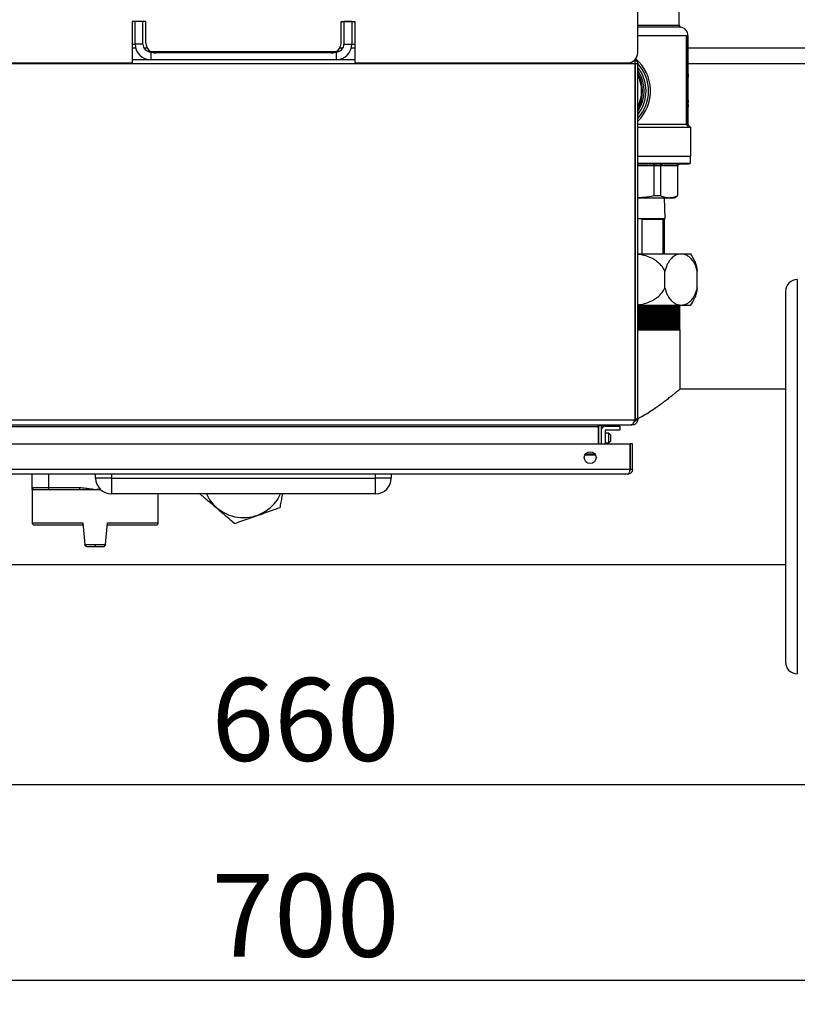
# Model space of a CAD drawing. Units: millimetres. Extents: x 48 to 4992, y 48 to 3516.
# Drawn here: x 1226 to 1621, y 2069 to 2568 of the extents above; entities that cross this region are included whole.
import ezdxf

# ---------------------------------------------------------------- set-up
doc = ezdxf.new("R2010")
doc.units = ezdxf.units.MM
doc.header["$LTSCALE"] = 12
doc.layers.add('FORMAT', color=7, linetype='Continuous')
doc.styles.add('SLDTEXTSTYLE0', font='TXT', dxfattribs={"width": 0.75})
doc.dimstyles.new('SLDDIMSTYLE0', dxfattribs={"dimtxt": 42, "dimasz": 42.672, "dimexe": 0, "dimexo": 0.0625, "dimgap": 10.5, "dimtad": 1, "dimdec": 0, "dimrnd": 1e-09, "dimzin": 12, "dimdsep": 46, "dimtxsty": 'SLDTEXTSTYLE0', "dimsah": 1, "dimcen": 0.09, "dimadec": 0, "dimazin": 3, "dimtfac": 1, "dimtdec": 0, "dimtofl": 0, "dimtmove": 0, "dimatfit": 3, "dimfxl": 0, "dimfrac": 2, "dimtolj": 1, "dimtzin": 12, "dimarcsym": 0})

# ---------------------------------------------------------------- blocks, each defined once
blk = doc.blocks.new('_D_5')
at = {"layer": 'FORMAT', "color": 7}
for p, q in [((1009.55, 2500.08), (1009.55, 2168.41)), ((1669.55, 2500.08), (1669.55, 2168.41)), ((1669.55, 2180.41), (1009.55, 2180.41))]:
    blk.add_line(p, q, dxfattribs=at)
for points in [[(1009.55, 2180.41), (1052.22, 2175.84), (1052.22, 2184.98)], [(1669.55, 2180.41), (1626.87, 2184.98), (1626.87, 2175.84)]]:
    blk.add_solid(points, dxfattribs=at)
at = {"layer": 'FORMAT', "color": 7, "insert": (1323.3, 2234.55), "char_height": 42, "attachment_point": 1, "style": 'SLDTEXTSTYLE0'}
blk.add_mtext('660', dxfattribs=at)
blk = doc.blocks.new('_D_6')
at = {"layer": 'FORMAT', "color": 7}
for p, q in [((989.55, 2484.08), (989.55, 2069.07)), ((1689.55, 2484.08), (1689.55, 2069.07)), ((1689.55, 2081.07), (989.55, 2081.07))]:
    blk.add_line(p, q, dxfattribs=at)
for points in [[(989.55, 2081.07), (1032.22, 2076.5), (1032.22, 2085.64)], [(1689.55, 2081.07), (1646.87, 2085.64), (1646.87, 2076.5)]]:
    blk.add_solid(points, dxfattribs=at)
at = {"layer": 'FORMAT', "color": 7, "insert": (1323.3, 2135.21), "char_height": 42, "attachment_point": 1, "style": 'SLDTEXTSTYLE0'}
blk.add_mtext('700', dxfattribs=at)
blk = doc.blocks.new('_D_7')
at = {"layer": 'FORMAT', "color": 7}
for p, q in [((1351.55, 3374.11), (1942.71, 3374.11)), ((1930.71, 2236.65), (1930.71, 3374.11)), ((1649.55, 2236.65), (1942.71, 2236.65))]:
    blk.add_line(p, q, dxfattribs=at)
for points in [[(1930.71, 3374.11), (1926.14, 3331.44), (1935.28, 3331.44)], [(1930.71, 2236.65), (1935.28, 2279.32), (1926.14, 2279.32)]]:
    blk.add_solid(points, dxfattribs=at)
at = {"layer": 'FORMAT', "color": 7, "insert": (1876.57, 2776.7), "char_height": 42, "attachment_point": 1, "rotation": 90, "style": 'SLDTEXTSTYLE0'}
blk.add_mtext('1137', dxfattribs=at)

msp = doc.modelspace()

# ---------------------------------------------------------------- linework, layer by layer
at = {"color": 7, "linetype": 'Continuous', "lineweight": 25}
for p, q in [((1539.55, 2551.58), (1539.55, 2584.58)), ((1560.55, 2565.71), (1560.55, 2581.48)), ((1290.05, 2567.58), (1283.05, 2567.58)), ((1283.05, 2567.58), (1283.05, 2546.58)), ((1288.55, 2567.58), (1284.55, 2567.58)), ((1284.55, 2556.08), (1284.55, 2567.58)), ((1288.55, 2556.08), (1288.55, 2567.58)), ((1290.05, 2556.58), (1290.05, 2567.58)), ((1389.05, 2567.58), (1396.05, 2567.58)), ((1389.05, 2556.58), (1389.05, 2567.58)), ((1394.55, 2567.58), (1390.55, 2567.58)), ((1390.55, 2567.58), (1390.55, 2556.08)), ((1394.55, 2567.58), (1394.55, 2556.08)), ((1396.05, 2567.58), (1396.05, 2546.58)), ((1539.55, 2565.71), (1560.55, 2565.71)), ((1561.36, 2564.72), (1539.55, 2564.72)), ((1564.25, 2560.3), (1539.55, 2560.3)), ((1564.25, 2515.3), (1564.25, 2560.3)), ((1564.55, 2560.3), (1564.25, 2560.3)), ((1564.55, 2515.01), (1564.55, 2560.3)), ((1565.05, 2560.3), (1565.05, 2559.8)), ((1565.05, 2559.8), (1565.05, 2514.82)), ((1565.25, 2558.49), (1565.05, 2558.49)), ((1283.05, 2556.08), (1284.55, 2556.08)), ((1284.8, 2554.08), (1283.05, 2554.08)), ((1288.55, 2556.08), (1284.55, 2556.08)), ((1290.72, 2554.08), (1289.08, 2554.08)), ((1292.55, 2552.08), (1292.55, 2548.08)), ((1386.55, 2552.08), (1292.55, 2552.08)), ((1386.55, 2552.08), (1386.55, 2548.08)), ((1390.01, 2554.08), (1388.38, 2554.08)), ((1390.55, 2556.08), (1394.55, 2556.08)), ((1396.05, 2554.08), (1394.29, 2554.08)), ((1394.55, 2556.08), (1396.05, 2556.08)), ((1565.05, 2555.78), (1565.25, 2555.78)), ((1565.05, 2553.06), (1565.25, 2553.06)), ((1565.05, 2552.29), (1565.25, 2552.29)), ((1689.55, 2554.08), (1565.25, 2554.08)), ((1565.25, 2551.28), (1565.25, 2552.29)), ((1292.55, 2548.08), (1283.05, 2548.08)), ((1386.55, 2548.08), (1292.55, 2548.08)), ((1384.05, 2551.58), (1295.05, 2551.58)), ((1396.05, 2548.08), (1386.55, 2548.08)), ((1565.05, 2551.28), (1565.25, 2551.28)), ((1565.05, 2550.23), (1565.25, 2550.23)), ((1565.25, 2550.23), (1565.25, 2551.28)), ((1565.25, 2546.43), (1565.25, 2550.23)), ((1538.34, 2546.08), (1140.75, 2546.08)), ((1144.55, 2546.58), (1283.05, 2546.58)), ((1396.05, 2546.58), (1534.55, 2546.58)), ((1538.34, 2365.87), (1538.34, 2546.08)), ((1539.55, 2546.08), (1538.35, 2546.08)), ((1538.35, 2546.08), (1538.35, 2365.87)), ((1539.55, 2365.87), (1539.55, 2546.08)), ((1565.25, 2546.43), (1565.05, 2546.43)), ((1689.55, 2546.08), (1565.05, 2546.08)), ((1565.05, 2545.34), (1565.25, 2545.34)), ((1565.05, 2544.29), (1565.25, 2544.29)), ((1565.25, 2544.29), (1565.25, 2545.34)), ((1565.25, 2540.87), (1565.25, 2544.29)), ((1565.25, 2540.87), (1565.05, 2540.87)), ((1565.05, 2539.26), (1565.25, 2539.26)), ((1565.05, 2538.19), (1565.25, 2538.19)), ((1565.05, 2537.17), (1565.25, 2537.17)), ((1565.25, 2540.87), (1565.25, 2539.26)), ((1565.05, 2534.95), (1565.25, 2534.95)), ((1565.25, 2532.81), (1565.05, 2532.81)), ((1565.25, 2532.81), (1565.25, 2534.95)), ((1565.25, 2527.65), (1565.05, 2527.65)), ((1565.25, 2527.65), (1565.25, 2526.41)), ((1565.05, 2526.41), (1565.25, 2526.41)), ((1565.25, 2525.5), (1565.05, 2525.5)), ((1565.05, 2524.26), (1565.25, 2524.26)), ((1565.05, 2523.09), (1565.25, 2523.09)), ((1565.05, 2522.74), (1565.25, 2522.74)), ((1565.25, 2525.5), (1565.25, 2524.26)), ((1565.25, 2522.91), (1565.25, 2523.09)), ((1565.05, 2520.21), (1565.25, 2520.21)), ((1565.05, 2518.03), (1565.25, 2518.03)), ((1565.05, 2517.85), (1565.25, 2517.85)), ((1565.25, 2517.85), (1565.25, 2517.91)), ((1538.34, 2516.03), (1538.35, 2516.02)), ((1564.25, 2515.3), (1539.55, 2515.3)), ((1566.55, 2513.8), (1539.55, 2513.8)), ((1564.25, 2515.3), (1564.55, 2515.01)), ((1564.74, 2514.82), (1564.55, 2515.01)), ((1566.55, 2513.8), (1565.23, 2515.11)), ((1566.55, 2499.15), (1566.55, 2513.8)), ((1539.55, 2499.15), (1566.55, 2499.15)), ((1566.3, 2495.69), (1566.3, 2499.15)), ((1538.35, 2494.25), (1538.34, 2494.25)), ((1539.55, 2495.69), (1566.3, 2495.69)), ((1547.79, 2494.25), (1539.55, 2494.25)), ((1547.79, 2494.25), (1547.79, 2479.22)), ((1551.18, 2494.25), (1547.79, 2494.25)), ((1551.18, 2494.25), (1551.18, 2479.22)), ((1559.82, 2494.25), (1551.18, 2494.25)), ((1559.82, 2494.25), (1559.82, 2479.22)), ((1559.9, 2494.25), (1559.82, 2494.25)), ((1559.9, 2479.22), (1559.9, 2494.25)), ((1539.55, 2478.15), (1555.5, 2478.15)), ((1547.79, 2479.22), (1551.18, 2479.22)), ((1553.55, 2467.65), (1553.09, 2478.15)), ((1555.5, 2478.15), (1558.05, 2478.15)), ((1558.05, 2478.15), (1559.9, 2479.22)), ((1559.82, 2479.22), (1559.9, 2479.22)), ((1538.35, 2467.15), (1538.34, 2467.15)), ((1539.55, 2467.65), (1543.17, 2467.65)), ((1541.81, 2449.65), (1541.81, 2467.15)), ((1552.36, 2467.15), (1541.81, 2467.15)), ((1543.17, 2467.65), (1551.82, 2467.65)), ((1551.82, 2467.65), (1553.43, 2467.65)), ((1552.36, 2467.15), (1552.36, 2449.65)), ((1553.23, 2449.65), (1553.23, 2467.15)), ((1553.43, 2467.65), (1553.55, 2467.65)), ((1539.55, 2449.65), (1561.59, 2449.65)), ((1561.59, 2449.65), (1566.55, 2449.65)), ((1553.4, 2432.48), (1553.4, 2440.82)), ((1569.79, 2432.48), (1569.79, 2440.82)), ((1620.55, 2436.65), (1620.55, 2236.65)), ((1614.55, 2430.65), (1614.55, 2242.65)), ((1539.55, 2423.65), (1561.59, 2423.65)), ((1539.55, 2423.15), (1561.06, 2423.15)), ((1539.55, 2422.65), (1560.56, 2422.65)), ((1539.55, 2422.15), (1561.06, 2422.15)), ((1561.06, 2423.15), (1560.56, 2423.65)), ((1560.56, 2422.65), (1561.06, 2423.15)), ((1561.06, 2422.15), (1560.56, 2422.65)), ((1560.56, 2421.65), (1561.06, 2422.15)), ((1561.59, 2423.65), (1566.55, 2423.65)), ((1539.55, 2421.65), (1560.56, 2421.65)), ((1539.55, 2421.15), (1561.06, 2421.15)), ((1539.55, 2420.65), (1560.56, 2420.65)), ((1539.55, 2420.15), (1561.06, 2420.15)), ((1539.55, 2419.65), (1560.56, 2419.65)), ((1539.55, 2419.15), (1561.06, 2419.15)), ((1539.55, 2418.65), (1560.56, 2418.65)), ((1539.55, 2418.15), (1561.06, 2418.15)), ((1539.55, 2417.65), (1560.56, 2417.65)), ((1539.55, 2417.15), (1561.06, 2417.15)), ((1561.06, 2421.15), (1560.56, 2421.65)), ((1560.56, 2420.65), (1561.06, 2421.15)), ((1561.06, 2420.15), (1560.56, 2420.65)), ((1560.56, 2419.65), (1561.06, 2420.15)), ((1561.06, 2419.15), (1560.56, 2419.65)), ((1560.56, 2418.65), (1561.06, 2419.15)), ((1561.06, 2418.15), (1560.56, 2418.65)), ((1560.56, 2417.65), (1561.06, 2418.15)), ((1561.06, 2417.15), (1560.56, 2417.65)), ((1560.56, 2416.65), (1561.06, 2417.15)), ((1539.55, 2416.65), (1560.56, 2416.65)), ((1539.55, 2416.15), (1561.06, 2416.15)), ((1539.55, 2415.65), (1560.56, 2415.65)), ((1539.55, 2415.15), (1561.06, 2415.15)), ((1539.55, 2414.65), (1560.56, 2414.65)), ((1539.55, 2414.15), (1561.06, 2414.15)), ((1539.55, 2413.65), (1560.56, 2413.65)), ((1539.55, 2413.15), (1561.06, 2413.15)), ((1539.55, 2412.65), (1560.56, 2412.65)), ((1539.55, 2412.15), (1561.06, 2412.15)), ((1561.06, 2416.15), (1560.56, 2416.65)), ((1560.56, 2415.65), (1561.06, 2416.15)), ((1561.06, 2415.15), (1560.56, 2415.65)), ((1560.56, 2414.65), (1561.06, 2415.15)), ((1561.06, 2414.15), (1560.56, 2414.65)), ((1560.56, 2413.65), (1561.06, 2414.15)), ((1561.06, 2413.15), (1560.56, 2413.65)), ((1560.56, 2412.65), (1561.06, 2413.15)), ((1561.06, 2412.15), (1560.56, 2412.65)), ((1560.56, 2411.65), (1561.06, 2412.15)), ((1538.35, 2407.2), (1538.34, 2407.24)), ((1539.55, 2411.65), (1560.56, 2411.65)), ((1539.55, 2411.15), (1561.06, 2411.15)), ((1561.06, 2411.15), (1560.56, 2411.65)), ((1561.06, 2381.01), (1561.06, 2411.15)), ((1538.34, 2398.52), (1538.35, 2398.55)), ((1614.55, 2381.1), (1560.96, 2381.1)), ((1140.93, 2365.58), (1538.16, 2365.58)), ((1142.85, 2362.88), (1536.24, 2362.88)), ((1519.94, 2362.44), (1519.44, 2362.44)), ((1519.44, 2362.44), (1519.44, 2361.88)), ((1519.7, 2362.52), (1519.97, 2362.46)), ((1520.71, 2362.79), (1521.22, 2362.44)), ((1521.21, 2362.23), (1522.53, 2362.15)), ((1523.25, 2362.28), (1530.55, 2362.28)), ((1530.55, 2362.28), (1530.55, 2360.28)), ((1536.24, 2362.88), (1536.64, 2362.94)), ((1536.85, 2362.88), (1536.24, 2362.88)), ((1536.85, 2362.88), (1536.85, 2363.13)), ((1537.42, 2362.94), (1536.85, 2362.88)), ((1537.26, 2363.67), (1537.42, 2362.94)), ((1538.16, 2365.58), (1538.34, 2365.87)), ((1539.55, 2365.87), (1538.35, 2365.87)), ((1538.35, 2365.87), (1538.35, 2365.58)), ((1538.35, 2365.58), (1539.55, 2365.58)), ((1539.55, 2365.87), (1539.55, 2365.58)), ((1519.44, 2361.88), (1159.65, 2361.88)), ((1519.44, 2361.88), (1519.44, 2353.34)), ((1519.85, 2353.34), (1519.85, 2361.88)), ((1521.05, 2361.88), (1521.05, 2353.34)), ((1523.05, 2360.08), (1523.05, 2353.34)), ((1524.85, 2358.78), (1523.05, 2358.78)), ((1530.55, 2360.28), (1523.25, 2360.28)), ((1525.85, 2357.78), (1524.85, 2358.78)), ((1524.85, 2353.78), (1524.85, 2358.78)), ((1525.85, 2354.78), (1525.85, 2357.78)), ((1143.22, 2353.34), (1535.68, 2353.34)), ((1523.05, 2353.78), (1524.85, 2353.78)), ((1524.85, 2353.78), (1525.85, 2354.78)), ((1535.68, 2353.34), (1535.68, 2340.34)), ((1535.68, 2352.84), (1535.75, 2352.84)), ((1535.75, 2340.34), (1535.75, 2353.34)), ((1536.95, 2353.34), (1535.75, 2353.34)), ((1536.95, 2340.34), (1536.95, 2353.34)), ((1518.15, 2347.65), (1512.75, 2347.65)), ((1517.85, 2348.15), (1513.05, 2348.15)), ((1535.72, 2351.54), (1535.68, 2351.54)), ((1535.72, 2350.04), (1535.68, 2350.04)), ((1535.72, 2351.54), (1535.72, 2350.04)), ((1535.68, 2344.84), (1535.72, 2344.84)), ((1535.72, 2343.34), (1535.68, 2343.34)), ((1535.75, 2342.65), (1535.68, 2342.19)), ((1535.72, 2344.84), (1535.72, 2343.34)), ((1535.68, 2340.34), (1143.22, 2340.34)), ((1534.55, 2337.94), (1144.35, 2337.94)), ((1232.32, 2331.14), (1232.32, 2337.94)), ((1240.82, 2331.14), (1240.82, 2337.94)), ((1264.55, 2335.94), (1264.55, 2337.94)), ((1272.55, 2337.94), (1272.55, 2335.94)), ((1406.55, 2335.94), (1406.55, 2337.94)), ((1414.55, 2337.94), (1414.55, 2335.94)), ((1536.95, 2340.34), (1535.75, 2340.34)), ((1272.55, 2335.94), (1264.55, 2335.94)), ((1272.55, 2335.94), (1406.55, 2335.94)), ((1272.55, 2335.94), (1272.55, 2327.94)), ((1406.55, 2327.94), (1406.55, 2335.94)), ((1414.55, 2335.94), (1406.55, 2335.94)), ((1232.32, 2331.14), (1240.82, 2331.14)), ((1232.32, 2330.15), (1232.32, 2313.24)), ((1240.82, 2331.14), (1256.38, 2331.14)), ((1240.82, 2330.14), (1240.82, 2331.14)), ((1240.82, 2330.14), (1256.38, 2330.14)), ((1256.38, 2331.14), (1256.38, 2330.14)), ((1264.32, 2330.14), (1267.06, 2330.14)), ((1406.55, 2327.94), (1272.55, 2327.94)), ((1296.32, 2313.24), (1296.32, 2327.94)), ((1232.32, 2313.24), (1258.12, 2313.24)), ((1258.12, 2313.24), (1259.08, 2302.24)), ((1269.56, 2302.24), (1270.52, 2313.24)), ((1270.52, 2313.24), (1296.32, 2313.24)), ((1259.08, 2302.24), (1264.32, 2302.24)), ((1259.08, 2302.24), (1259.09, 2302.16)), ((1264.32, 2302.24), (1269.56, 2302.24)), ((1269.56, 2302.24), (1269.55, 2302.16)), ((1078.37, 2292.2), (1614.55, 2292.2))]:
    msp.add_line(p, q, dxfattribs=at)
msp.add_circle((1515.45, 2346.34), 3, dxfattribs=at)
for centre, radius, start, end in [((1561.55, 2565.71), 1, 180, 259.5243), ((1560.55, 2560.3), 4.5, 0.0186, 79.5243), ((1564.55, 2559.8), 0.5, 0, 90), ((1292.55, 2556.08), 8, 180, 270), ((1292.55, 2556.08), 4, 180, 270), ((1295.05, 2556.58), 5, 180, 270), ((1384.05, 2556.58), 5, 270, 0), ((1386.55, 2556.08), 8, 270, 0), ((1386.55, 2556.08), 4, 270, 0), ((1534.55, 2551.58), 5, 270, 360), ((1524.55, 2532.3), 21.5, 314.2407, 49.3113), ((1524.55, 2532.3), 20.5, 317.0297, 42.6997), ((1524.55, 2532.3), 19.25, 321.1893, 38.8107), ((1524.55, 2532.3), 18.25, 325.2772, 34.7228), ((1524.55, 2532.3), 17.5, 328.9973, 31.0027), ((1524.55, 2532.3), 17, 331.9275, 28.0725), ((1560.9, 2494.25), 1, 90, 180), ((1565.05, 2497.25), 2, 270, 308.6822), ((1546.37, 2436.65), 24, 23.1057, 32.7972), ((1620.55, 2430.65), 6, 90, 180), ((1546.37, 2436.65), 24, 327.2028, 336.9172), ((1522.05, 2361.88), 2.2, 164.4887, 180), ((1522.05, 2361.88), 1, 145.6976, 180), ((1523.25, 2360.08), 2.2, 90, 180), ((1519.35, 2360.03), 0.5, 0, 79.2888), ((1523.25, 2360.08), 0.2, 90, 180), ((1272.55, 2335.94), 8, 180, 270), ((1406.55, 2335.94), 8, 270, 0), ((1233.32, 2331.14), 1, 180, 270), ((1339.55, 2336.65), 20.75, 204.8017, 335.1983), ((1233.32, 2313.24), 1, 180, 270), ((1295.32, 2313.24), 1, 270, 0), ((1620.55, 2242.65), 6, 180, 270)]:
    msp.add_arc(centre, radius, start, end, dxfattribs=at)
for points, knots in [([(1565.25, 2555.78), (1565.25, 2556.13), (1565.25, 2556.72), (1565.25, 2557.43), (1565.25, 2557.97), (1565.25, 2558.43), (1565.25, 2558.47), (1565.25, 2558.49)], [0, 0, 0, 0, 0.17888, 0.298255, 0.417361, 0.624596, 1, 1, 1, 1]), ([(1565.25, 2553.06), (1565.25, 2553.08), (1565.25, 2553.11), (1565.25, 2553.51), (1565.25, 2554), (1565.25, 2554.67), (1565.25, 2555.3), (1565.25, 2555.65), (1565.25, 2555.78)], [0, 0, 0, 0, 0.368801, 0.537448, 0.677167, 0.818053, 0.937028, 1, 1, 1, 1]), ([(1538.34, 2546.08), (1538.32, 2546.3), (1538.27, 2546.76), (1538.18, 2547.34), (1538.01, 2547.73), (1537.89, 2547.85), (1537.84, 2547.9)], [0, 0, 0, 0, 0.282025, 0.564178, 0.834809, 1, 1, 1, 1]), ([(1538.02, 2548.02), (1538.06, 2548.01), (1538.11, 2548), (1538.22, 2547.96), (1538.31, 2547.93), (1538.4, 2547.89), (1538.49, 2547.84), (1538.57, 2547.8), (1538.66, 2547.74), (1538.74, 2547.69), (1538.82, 2547.62), (1538.89, 2547.56), (1538.96, 2547.49), (1539.03, 2547.42), (1539.1, 2547.34), (1539.14, 2547.28), (1539.2, 2547.2), (1539.26, 2547.12), (1539.31, 2547.03), (1539.35, 2546.94), (1539.39, 2546.85), (1539.43, 2546.75), (1539.45, 2546.68), (1539.48, 2546.58), (1539.51, 2546.48), (1539.52, 2546.38), (1539.53, 2546.31), (1539.54, 2546.21), (1539.55, 2546.13), (1539.55, 2546.08)], [0, 0, 0, 0, 0.040188, 0.068397, 0.124841, 0.15305, 0.181259, 0.237704, 0.265913, 0.294122, 0.350568, 0.378777, 0.406987, 0.463433, 0.491643, 0.519852, 0.548061, 0.604509, 0.632718, 0.660928, 0.717376, 0.745586, 0.773795, 0.802005, 0.858455, 0.886664, 0.914874, 0.943083, 1, 1, 1, 1]), ([(1565.25, 2537.17), (1565.25, 2537.38), (1565.25, 2537.78), (1565.25, 2538.14), (1565.25, 2538.17), (1565.25, 2538.19)], [0, 0, 0, 0, 0.332227, 0.665173, 1, 1, 1, 1]), ([(1565.25, 2534.95), (1565.25, 2535.27), (1565.25, 2535.92), (1565.25, 2536.69), (1565.25, 2537.07), (1565.25, 2537.17)], [0, 0, 0, 0, 0.418669, 0.840635, 1, 1, 1, 1]), ([(1565.25, 2520.21), (1565.25, 2520.55), (1565.25, 2521.13), (1565.25, 2521.9), (1565.25, 2522.41), (1565.25, 2522.7), (1565.25, 2522.73), (1565.25, 2522.74)], [0, 0, 0, 0, 0.25905, 0.449187, 0.640057, 0.817847, 1, 1, 1, 1]), ([(1539.55, 2516.79), (1539.7, 2516.99), (1539.85, 2517.2), (1540.03, 2517.38), (1540.03, 2517.39)], [0, 0, 0, 0, 0.9826445, 1, 1, 1, 1]), ([(1565.25, 2518.03), (1565.25, 2518.22), (1565.25, 2518.66), (1565.25, 2519.39), (1565.25, 2519.93), (1565.25, 2520.21)], [0, 0, 0, 0, 0.2713505, 0.6319002, 1, 1, 1, 1]), ([(1565.2, 2514.45), (1565.13, 2514.5), (1564.99, 2514.61), (1564.82, 2514.75), (1564.74, 2514.82)], [0, 0, 0, 0, 0.488683, 1, 1, 1, 1]), ([(1565.19, 2515.15), (1565.15, 2515.2), (1565.07, 2515.31), (1565.05, 2515.44), (1565.05, 2515.5)], [0, 0, 0, 0, 0.500003, 1, 1, 1, 1]), ([(1565.05, 2514.82), (1565.05, 2514.79), (1565.05, 2514.72), (1565.08, 2514.62), (1565.13, 2514.53), (1565.18, 2514.47), (1565.2, 2514.45)], [0, 0, 0, 0, 0.251143, 0.502868, 0.753077, 1, 1, 1, 1]), ([(1565.19, 2515.07), (1565.19, 2515.09), (1565.19, 2515.14), (1565.2, 2514.73), (1565.2, 2514.45)], [0, 0, 0, 0, 0.332533, 1, 1, 1, 1]), ([(1539.55, 2495.25), (1540.76, 2495.25), (1543.9, 2495.25), (1548.52, 2495.25), (1553.3, 2495.25), (1557.38, 2495.25), (1560.63, 2495.25), (1563.02, 2495.25), (1564.45, 2495.25), (1565.08, 2495.25), (1564.99, 2495.25), (1564.96, 2495.25)], [0, 0, 0, 0, 0.081267, 0.209949, 0.340173, 0.470398, 0.59908, 0.724782, 0.846264, 0.962541, 1, 1, 1, 1]), ([(1547.79, 2494.25), (1547.8, 2494.38), (1547.81, 2494.57), (1547.88, 2494.8), (1547.96, 2494.99), (1548.07, 2495.14), (1548.2, 2495.23), (1548.28, 2495.24), (1548.33, 2495.25)], [0, 0, 0, 0, 0.241534, 0.368511, 0.499382, 0.707251, 0.843111, 1, 1, 1, 1]), ([(1551.18, 2494.25), (1551.19, 2494.38), (1551.21, 2494.57), (1551.32, 2494.8), (1551.45, 2494.99), (1551.63, 2495.14), (1551.84, 2495.23), (1551.97, 2495.24), (1552.04, 2495.25)], [0, 0, 0, 0, 0.241522, 0.368501, 0.499382, 0.70723, 0.843096, 1, 1, 1, 1]), ([(1559.82, 2494.25), (1559.83, 2494.38), (1559.85, 2494.57), (1559.97, 2494.8), (1560.13, 2494.99), (1560.33, 2495.14), (1560.57, 2495.23), (1560.72, 2495.24), (1560.8, 2495.25)], [0, 0, 0, 0, 0.2415343, 0.3685109, 0.4993821, 0.7072506, 0.8431112, 1, 1, 1, 1]), ([(1539.55, 2478.26), (1540.56, 2478.3), (1543.33, 2478.39), (1546.06, 2478.9), (1547.79, 2479.22)], [0, 0, 0, 0, 0.365805, 1, 1, 1, 1]), ([(1551.18, 2479.22), (1551.89, 2478.91), (1553.32, 2478.29), (1554.77, 2478.2), (1555.5, 2478.15)], [0, 0, 0, 0, 0.49798, 1, 1, 1, 1]), ([(1555.5, 2478.15), (1556.22, 2478.2), (1557.67, 2478.29), (1559.1, 2478.91), (1559.82, 2479.22)], [0, 0, 0, 0, 0.4978306, 1, 1, 1, 1]), ([(1541.81, 2467.15), (1541.81, 2467.17), (1541.82, 2467.21), (1541.86, 2467.29), (1541.98, 2467.41), (1542.42, 2467.62), (1542.85, 2467.64), (1543.17, 2467.65)], [0, 0, 0, 0, 0.032421, 0.07268, 0.141947, 0.339895, 1, 1, 1, 1]), ([(1551.82, 2467.65), (1551.93, 2467.64), (1552.07, 2467.63), (1552.22, 2467.5), (1552.29, 2467.43), (1552.33, 2467.34), (1552.35, 2467.27), (1552.36, 2467.2), (1552.36, 2467.16), (1552.36, 2467.15)], [0, 0, 0, 0, 0.5307535, 0.6729106, 0.8207961, 0.8812481, 0.9421275, 0.9754656, 1, 1, 1, 1]), ([(1553.23, 2467.15), (1553.23, 2467.17), (1553.23, 2467.21), (1553.24, 2467.29), (1553.26, 2467.41), (1553.34, 2467.62), (1553.39, 2467.64), (1553.43, 2467.65)], [0, 0, 0, 0, 0.032421, 0.07268, 0.141947, 0.339895, 1, 1, 1, 1]), ([(1553.4, 2440.82), (1553.08, 2441.44), (1552.45, 2442.67), (1551.02, 2444.4), (1549.21, 2445.98), (1546.75, 2447.51), (1543.76, 2448.68), (1541.22, 2449.34), (1539.8, 2449.43), (1539.55, 2449.45)], [0, 0, 0, 0, 0.118858, 0.237864, 0.387531, 0.537418, 0.746175, 0.955214, 1, 1, 1, 1]), ([(1561.59, 2449.65), (1561.11, 2449.61), (1559.93, 2449.53), (1558.08, 2448.71), (1556.43, 2447.27), (1555.22, 2445.59), (1554.2, 2443.7), (1553.7, 2441.92), (1553.4, 2440.82)], [0, 0, 0, 0, 0.14875, 0.366561, 0.583829, 0.699419, 0.814873, 1, 1, 1, 1]), ([(1569.79, 2440.82), (1569.55, 2441.72), (1569.12, 2443.33), (1568.21, 2445.18), (1567.15, 2446.78), (1565.85, 2448.11), (1563.95, 2449.35), (1562.51, 2449.53), (1561.59, 2449.65)], [0, 0, 0, 0, 0.150425, 0.269076, 0.387892, 0.552396, 0.717142, 1, 1, 1, 1]), ([(1568.44, 2446.07), (1568.46, 2446.04), (1568.68, 2445.58), (1569.04, 2444.47), (1569.49, 2442.76), (1569.69, 2441.47), (1569.79, 2440.82)], [0, 0, 0, 0, 0.024284, 0.385526, 0.68797, 1, 1, 1, 1]), ([(1539.55, 2423.86), (1539.84, 2423.88), (1541.3, 2423.97), (1543.84, 2424.64), (1546.77, 2425.8), (1549.16, 2427.28), (1550.95, 2428.82), (1552.41, 2430.55), (1553.07, 2431.84), (1553.4, 2432.48)], [0, 0, 0, 0, 0.05307, 0.259068, 0.464796, 0.608741, 0.752502, 0.876337, 1, 1, 1, 1]), ([(1553.4, 2432.48), (1553.55, 2431.86), (1553.87, 2430.58), (1554.56, 2428.92), (1555.48, 2427.27), (1556.64, 2425.83), (1558.11, 2424.62), (1559.78, 2423.8), (1560.99, 2423.7), (1561.59, 2423.65)], [0, 0, 0, 0, 0.101148, 0.211594, 0.322183, 0.47319, 0.624425, 0.812148, 1, 1, 1, 1]), ([(1561.59, 2423.65), (1562.2, 2423.7), (1563.43, 2423.81), (1565.09, 2424.63), (1566.56, 2425.85), (1567.69, 2427.25), (1568.59, 2428.86), (1569.29, 2430.52), (1569.62, 2431.82), (1569.79, 2432.48)], [0, 0, 0, 0, 0.1896095, 0.3790834, 0.5278138, 0.6763314, 0.7841424, 0.8918251, 1, 1, 1, 1]), ([(1569.79, 2432.48), (1569.7, 2431.87), (1569.51, 2430.63), (1569.07, 2428.93), (1568.71, 2427.78), (1568.47, 2427.29), (1568.44, 2427.24)], [0, 0, 0, 0, 0.290825, 0.591034, 0.957943, 1, 1, 1, 1]), ([(1539.55, 2366.2), (1540.7, 2366.78), (1543.83, 2368.36), (1548.22, 2371.3), (1552.04, 2374.02), (1554.72, 2376.05), (1556.78, 2377.65), (1558.74, 2379.21), (1560.24, 2380.42), (1561.03, 2381.07), (1560.98, 2381.03), (1560.96, 2381.01)], [0, 0, 0, 0, 0.093013, 0.251751, 0.412425, 0.494897, 0.578095, 0.696039, 0.817102, 0.935194, 1, 1, 1, 1]), ([(1521.26, 2362.88), (1521.13, 2362.87), (1520.88, 2362.85), (1520.44, 2362.72), (1520.12, 2362.54), (1519.94, 2362.44)], [0, 0, 0, 0, 0.2894331, 0.5788328, 1, 1, 1, 1]), ([(1521.22, 2362.44), (1521.28, 2362.51), (1521.4, 2362.66), (1521.68, 2362.83), (1521.91, 2362.86), (1522.05, 2362.88)], [0, 0, 0, 0, 0.289433, 0.578833, 1, 1, 1, 1]), ([(1527.96, 2362.28), (1528.29, 2362.31), (1529.33, 2362.38), (1530.31, 2362.68), (1530.98, 2362.88)], [0, 0, 0, 0, 0.323065, 1, 1, 1, 1]), ([(1536.64, 2362.94), (1536.78, 2363.04), (1537.05, 2363.25), (1537.46, 2363.96), (1537.83, 2364.78), (1538.06, 2365.34), (1538.16, 2365.58)], [0, 0, 0, 0, 0.268942, 0.537985, 0.80703, 1, 1, 1, 1]), ([(1539.55, 2365.58), (1539.51, 2365.25), (1539.44, 2364.59), (1538.9, 2363.74), (1538.19, 2363.17), (1537.64, 2363.01), (1537.42, 2362.94)], [0, 0, 0, 0, 0.268942, 0.537986, 0.80703, 1, 1, 1, 1]), ([(1538.35, 2365.58), (1538.32, 2365.37), (1538.26, 2364.95), (1537.96, 2364.5), (1537.69, 2364.37), (1537.61, 2364.32)], [0, 0, 0, 0, 0.411401, 0.823103, 1, 1, 1, 1]), ([(1534.55, 2337.94), (1534.68, 2337.98), (1534.96, 2338.04), (1535.33, 2338.53), (1535.54, 2339.24), (1535.63, 2339.89), (1535.67, 2340.25), (1535.68, 2340.34)], [0, 0, 0, 0, 0.247843, 0.494079, 0.723506, 0.925467, 1, 1, 1, 1]), ([(1536.95, 2340.34), (1536.92, 2340.09), (1536.87, 2339.57), (1536.49, 2338.88), (1535.94, 2338.34), (1535.26, 2338), (1534.77, 2337.96), (1534.55, 2337.94)], [0, 0, 0, 0, 0.197127, 0.394515, 0.597745, 0.815046, 1, 1, 1, 1]), ([(1535.75, 2340.34), (1535.74, 2340.22), (1535.72, 2340.03), (1535.64, 2339.87), (1535.61, 2339.81)], [0, 0, 0, 0, 0.644876, 1, 1, 1, 1]), ([(1232.32, 2330.14), (1232.32, 2330.26), (1232.32, 2330.5), (1232.32, 2330.82), (1232.32, 2331.08), (1232.32, 2331.12), (1232.32, 2331.14)], [0, 0, 0, 0, 0.249944, 0.499865, 0.749879, 1, 1, 1, 1]), ([(1232.32, 2330.14), (1232.36, 2330.14), (1232.42, 2330.14), (1232.93, 2330.14), (1233.15, 2330.14)], [0, 0, 0, 0, 0.563738, 1, 1, 1, 1]), ([(1233.32, 2330.14), (1233.42, 2330.14), (1233.57, 2330.14), (1234.51, 2330.14), (1235.48, 2330.14), (1236.68, 2330.14), (1238.42, 2330.14), (1239.88, 2330.14), (1240.82, 2330.14)], [0, 0, 0, 0, 0.239457, 0.368361, 0.5, 0.631639, 0.760543, 1, 1, 1, 1]), ([(1256.38, 2331.14), (1256.91, 2331.13), (1257.96, 2331.1), (1259.53, 2330.93), (1261.09, 2330.71), (1262.69, 2330.44), (1263.76, 2330.25), (1264.32, 2330.14)], [0, 0, 0, 0, 0.196029, 0.394458, 0.593216, 0.785449, 1, 1, 1, 1]), ([(1264.32, 2330.14), (1264.98, 2330.27), (1265.78, 2330.41), (1266.58, 2330.54), (1266.73, 2330.56)], [0, 0, 0, 0, 0.818152, 1, 1, 1, 1]), ([(1335.1, 2312.81), (1333.84, 2313.89), (1331.92, 2315.53), (1329.18, 2317.87), (1326.78, 2319.93), (1324.05, 2322.27), (1321.3, 2324.62), (1319.07, 2326.53), (1317.86, 2327.57), (1317.37, 2327.99)], [0, 0, 0, 0, 0.2249014, 0.341439, 0.4578976, 0.6177437, 0.7829318, 0.9113595, 1, 1, 1, 1]), ([(1359.28, 2327.94), (1359.2, 2327.49), (1358.93, 2326.04), (1358.49, 2323.67), (1358.14, 2321.81), (1357.97, 2320.88)], [0, 0, 0, 0, 0.181682, 0.588967, 1, 1, 1, 1]), ([(1357.97, 2320.88), (1356.98, 2320.53), (1354.76, 2319.75), (1351.07, 2318.45), (1347.01, 2317.01), (1342.96, 2315.58), (1338.97, 2314.18), (1336.42, 2313.28), (1335.1, 2312.81)], [0, 0, 0, 0, 0.136956, 0.308106, 0.484366, 0.647632, 0.816595, 1, 1, 1, 1]), ([(1233.43, 2312.24), (1233.41, 2312.24), (1233.31, 2312.24), (1234.21, 2312.24), (1236.17, 2312.24), (1239.24, 2312.24), (1243.21, 2312.24), (1247.88, 2312.24), (1252.91, 2312.24), (1256.47, 2312.24), (1258.21, 2312.24)], [0, 0, 0, 0, 0.053722, 0.186384, 0.323842, 0.463829, 0.603816, 0.741274, 0.873936, 1, 1, 1, 1]), ([(1270.43, 2312.24), (1272.17, 2312.24), (1275.73, 2312.24), (1280.76, 2312.24), (1285.43, 2312.24), (1289.4, 2312.24), (1292.47, 2312.24), (1294.43, 2312.24), (1295.32, 2312.24), (1295.23, 2312.24), (1295.21, 2312.24)], [0, 0, 0, 0, 0.126064, 0.258726, 0.396184, 0.536171, 0.676158, 0.813616, 0.946278, 1, 1, 1, 1]), ([(1260.09, 2301.24), (1259.98, 2301.26), (1259.75, 2301.28), (1259.46, 2301.44), (1259.23, 2301.69), (1259.12, 2301.95), (1259.1, 2302.11), (1259.09, 2302.16)], [0, 0, 0, 0, 0.2244271, 0.4488922, 0.6730738, 0.899336, 1, 1, 1, 1]), ([(1264.32, 2302.24), (1264.32, 2302.06), (1264.32, 2301.72), (1264.32, 2301.39), (1264.32, 2301.24)], [0, 0, 0, 0, 0.559938, 1, 1, 1, 1]), ([(1268.55, 2301.24), (1268.66, 2301.26), (1268.88, 2301.28), (1269.18, 2301.44), (1269.41, 2301.69), (1269.52, 2301.95), (1269.54, 2302.11), (1269.55, 2302.16)], [0, 0, 0, 0, 0.224427, 0.448892, 0.673074, 0.899336, 1, 1, 1, 1]), ([(1260.09, 2301.24), (1260.76, 2301.24), (1262.16, 2301.24), (1263.58, 2301.24), (1264.32, 2301.24)], [0, 0, 0, 0, 0.4760362, 1, 1, 1, 1]), ([(1264.32, 2301.24), (1264.99, 2301.24), (1266.41, 2301.24), (1267.82, 2301.24), (1268.55, 2301.24)], [0, 0, 0, 0, 0.476036, 1, 1, 1, 1])]:
    msp.add_open_spline(points, degree=3, knots=knots, dxfattribs=at)
for points in [[(1564.74, 2514.82), (1564.78, 2514.82), (1564.87, 2514.82), (1564.97, 2514.82), (1565.03, 2514.82), (1565.04, 2514.82), (1565.05, 2514.82)], [(1256.38, 2330.14), (1257.69, 2330.14), (1260.3, 2330.14), (1262.98, 2330.14), (1264.32, 2330.14)]]:
    msp.add_open_spline(points, degree=3, dxfattribs=at)

# ---------------------------------------------------------------- dimensions: what is measured, and where the dimension line sits
at = {"layer": 'FORMAT', "color": 7}
dim = msp.add_linear_dim(base=(1930.71, 3374.11), p1=(1637.55, 2236.65), p2=(1339.55, 3374.11), angle=90, dimstyle='SLDDIMSTYLE0', dxfattribs=at)
dim.commit()
dim.dimension.update_dxf_attribs({"geometry": '_D_7', "text_midpoint": (1930.71, 2838.76), "dimtype": 160})
for base, p1, p2, picture, middle in [((1009.55, 2180.41), (1669.55, 2512.08), (1009.55, 2512.08), '_D_5', (1369.85, 2180.41)), ((989.55, 2081.07), (1689.55, 2496.08), (989.55, 2496.08), '_D_6', (1369.85, 2081.07))]:
    dim = msp.add_linear_dim(base=base, p1=p1, p2=p2, dimstyle='SLDDIMSTYLE0', dxfattribs=at)
    dim.commit()
    dim.dimension.update_dxf_attribs({"geometry": picture, "text_midpoint": middle, "dimtype": 160})

doc.saveas('drawing.dxf')
